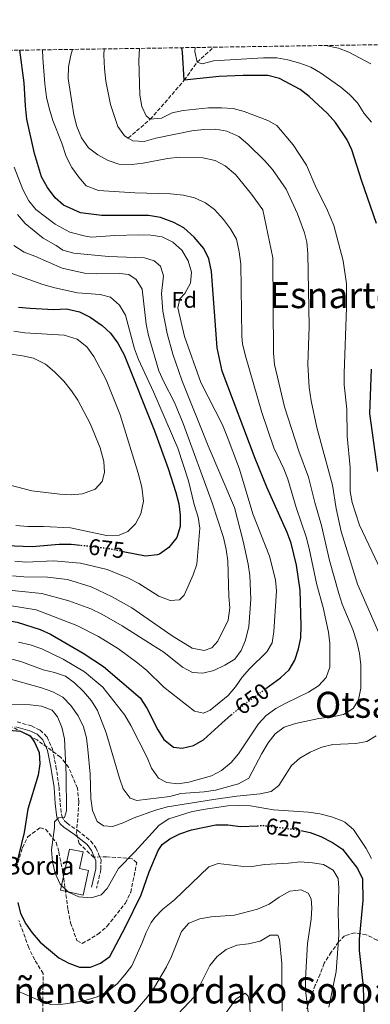
# Model space of a CAD drawing. Units: metres. Extents: x 603548 to 607002, y 4761605 to 4763968.
# Drawn here: x 604618 to 604772, y 4763511 to 4763946 of the extents above; entities that cross this region are included whole.
import ezdxf
from ezdxf.enums import TextEntityAlignment as Align

# ---------------------------------------------------------------- set-up
doc = ezdxf.new("R2010")
doc.units = ezdxf.units.M
doc.header["$MEASUREMENT"] = 0
doc.linetypes.add('DGN Style 3', pattern=[2.435891, 1.739922, -0.695969])
doc.linetypes.add('DGN Style 5', pattern=[1.217945, 0.521977, -0.695969])
for name, color, linetype, lineweight in [('Barranco lineal', 142, 'DGN Style 3', 13), ('Camino', 7, 'DGN Style 3', 0), ('Cota de curva de nivel directora', 7, 'Continuous', 0), ('Curva de nivel directora', 30, 'Continuous', 30), ('Curva de nivel directora no vista', 30, 'DGN Style 5', 30), ('Curva de nivel intermedia', 30, 'Continuous', 0), ('Edificio', 1, 'Continuous', 13), ('Etiqueta de zona arbolada', 92, 'Continuous', 0), ('Margen derecho', 7, 'Continuous', 0), ('Texto de Borda', 7, 'Continuous', 0), ('Texto de rotulación de espacio menor sin especificar', 7, 'Continuous', 0), ('Texto de Área (paraje) menor', 7, 'Continuous', 0), ('Zona arbolada', 92, 'DGN Style 3', 0)]:
    doc.layers.add(name, color=color, linetype=linetype, lineweight=lineweight)
doc.styles.add('Style-Arial', font='arial.ttf')

msp = doc.modelspace()

# ---------------------------------------------------------------- linework, layer by layer
at = {"layer": 'Barranco lineal', "color": 142, "linetype": 'DGN Style 3', "lineweight": 13}
msp.add_polyline3d([(604665.5, 4763893.7, 635), (604675.29, 4763902, 630), (604690.26, 4763919.25, 625), (604695.94, 4763927.22, 620), (604703.23, 4763933.86, 615.85)], dxfattribs=at)
at = {"layer": 'Camino', "color": 7, "linetype": 'DGN Style 3', "lineweight": 0}
msp.add_polyline3d([(604616.5, 4763635.69, 625.57), (604622.91, 4763633.89, 625.57), (604626.66, 4763632.05, 625.66), (604629.74, 4763629.09, 625.76), (604632.08, 4763623.66, 626.22), (604633.67, 4763616.08, 627.34), (604635.02, 4763606.89, 627.99), (604635.48, 4763599.83, 628.82), (604636.18, 4763594.1, 630.03), (604637.32, 4763592.07, 630.22), (604638.53, 4763590.87, 630.22), (604643.15, 4763587.79, 630.49), (604649, 4763583.02, 630.87), (604651.31, 4763580.06, 630.96), (604653.55, 4763574.74, 631.05), (604653.48, 4763570.41, 631.05), (604651.58, 4763562.17, 630.77)], dxfattribs=at)
at = {"layer": 'Curva de nivel directora', "color": 30, "linetype": 'Continuous', "lineweight": 30, "flags": 128}
for points, elevation in [([(604775.16, 4763855.89), (604768.58, 4763874.61), (604764.29, 4763888.44), (604762.13, 4763892.93), (604756.96, 4763900.66), (604753.49, 4763904.55), (604745.33, 4763912.08), (604741.46, 4763915.24), (604732.26, 4763920.02), (604727.14, 4763921.3), (604716.29, 4763921.36), (604705.72, 4763920.98), (604690.26, 4763919.25), (604689.49, 4763931.74), (604689.19, 4763933.65)], 625), ([(604726.28, 4763650.4), (604732.7, 4763655.12), (604736.54, 4763658.66), (604739.13, 4763662.94), (604740.68, 4763667.96), (604741.73, 4763672.89), (604741.93, 4763678.33), (604741.48, 4763693.84), (604739.8, 4763704.89), (604737.4, 4763714.64), (604735.71, 4763719.35), (604726.74, 4763739.42), (604721.59, 4763752.08), (604706.99, 4763790.71), (604704.81, 4763800.96), (604702.36, 4763834.72), (604701.15, 4763840.41), (604698.95, 4763844.89), (604694.65, 4763849.92), (604690.04, 4763853.98), (604685.65, 4763856.37), (604679.84, 4763858.61), (604674.45, 4763859.5), (604653.91, 4763859.46), (604644.43, 4763860.72), (604637.04, 4763864), (604633.24, 4763867.25), (604629.99, 4763871.85), (604627.2, 4763876.62), (604624.18, 4763886.91), (604620.84, 4763902.12), (604620.18, 4763907.91), (604619.66, 4763918.1), (604617.75, 4763932.55)], 650), ([(604617.05, 4763819.03), (604622.26, 4763818.48), (604632.74, 4763817.99), (604638.34, 4763818.2), (604643.99, 4763816.91), (604648.69, 4763814.54), (604654.06, 4763810.94), (604657.66, 4763807.48), (604660.91, 4763803.1), (604663.71, 4763797.96), (604677.19, 4763764.34), (604683.17, 4763747.67), (604686.61, 4763737.06), (604687.81, 4763731.99), (604688.44, 4763727.01), (604688.49, 4763722.01), (604687.03, 4763717.12), (604683.47, 4763712.71), (604679.35, 4763709.88), (604678.36, 4763709.5), (604673.18, 4763708.93), (604663.34, 4763710.91)], 675), ([(604775.69, 4763746.37), (604772.11, 4763772.01), (604772.87, 4763791.61)], 625), ([(604506.87, 4763719.12), (604511.16, 4763715.98), (604530.82, 4763707.15), (604540.76, 4763703.24), (604556.48, 4763699.39), (604581.53, 4763691.69), (604591.14, 4763688.07), (604601.03, 4763683.57), (604606.51, 4763681.59), (604616.51, 4763679.8), (604626.75, 4763676.55), (604631.27, 4763674.39), (604645.67, 4763666.12), (604654.58, 4763660.19), (604670.78, 4763646.26), (604673.69, 4763641.8), (604678.64, 4763632.19), (604681.33, 4763627.98), (604685.53, 4763624.59), (604689.39, 4763624.09), (604694.32, 4763625.29), (604698.72, 4763627.69), (604706.83, 4763635.18), (604711.03, 4763638.74)], 650), ([(604644.32, 4763713.68), (604640.34, 4763714.14), (604635.02, 4763714.08), (604623.16, 4763713.02), (604611.44, 4763713.5)], 675), ([(604600.6, 4763633.11), (604618, 4763631.52), (604622.29, 4763629.48), (604624.18, 4763626.69), (604626.23, 4763622.13), (604626.5, 4763617.21), (604625.84, 4763612.18), (604621.28, 4763597.11), (604619.59, 4763586.76), (604615.96, 4763571.68)], 625), ([(604616.87, 4763555.92), (604618, 4763550.94), (604620.31, 4763546.51), (604623.22, 4763542.4), (604626.72, 4763538.38), (604634.96, 4763531.44), (604639.37, 4763529.01), (604644.04, 4763527.22), (604648.94, 4763527.26), (604653.29, 4763529.06), (604657.39, 4763531.96), (604664.4, 4763545.14), (604671.23, 4763559.31), (604674.73, 4763569.42), (604678.74, 4763578.87), (604680.49, 4763581.47), (604683.88, 4763584.02), (604688.34, 4763586.28), (604693.46, 4763588.05), (604704.21, 4763590.12), (604709.45, 4763590.25), (604715.02, 4763589.48)], 625), ([(604715.02, 4763589.48), (604722.55, 4763589.79)], 625), ([(604741.66, 4763587.72), (604745.79, 4763586.82), (604750.57, 4763585.11), (604755.66, 4763582.43), (604760.18, 4763579.51), (604766.75, 4763570.84), (604768.93, 4763566.34), (604769.1, 4763556.81), (604767.5, 4763539.61), (604767.47, 4763534.61), (604769.21, 4763518.78), (604769.73, 4763502.2)], 625)]:
    msp.add_lwpolyline(points, dxfattribs=dict(at, elevation=elevation))
at = {"layer": 'Curva de nivel directora no vista', "color": 30, "linetype": 'DGN Style 5', "lineweight": 30, "flags": 128}
for points, elevation in [([(604663.34, 4763710.91), (604656.96, 4763712.2), (604644.32, 4763713.68)], 675), ([(604711.03, 4763638.74), (604714.97, 4763642.09), (604726.28, 4763650.4)], 650), ([(604722.55, 4763589.79), (604725.51, 4763589.91), (604740.91, 4763587.88), (604741.66, 4763587.72)], 625)]:
    msp.add_lwpolyline(points, dxfattribs=dict(at, elevation=elevation))
at = {"layer": 'Curva de nivel intermedia', "color": 30, "linetype": 'Continuous', "lineweight": 0, "flags": 128}
for points, elevation in [([(604738.27, 4763890.66), (604731.14, 4763899.33), (604727.09, 4763901.42), (604716.74, 4763905.45), (604711.92, 4763906.78), (604706.67, 4763907.1), (604701.03, 4763907.13), (604689.82, 4763905.83), (604684.89, 4763904.83), (604680.23, 4763902.55), (604675.29, 4763902), (604673.42, 4763903.59), (604671.54, 4763907.68), (604670.68, 4763912.61), (604670.17, 4763928.18), (604670.49, 4763933.36)], 630), ([(604772.86, 4763900.73), (604769.7, 4763904.6), (604766.71, 4763909.33), (604763.22, 4763912.91), (604759.3, 4763916.15), (604750.46, 4763922.61), (604746.09, 4763925.05), (604741.34, 4763926.84), (604736, 4763928.28), (604731.07, 4763929.12), (604725.22, 4763929.24), (604703.12, 4763927.85), (604698.13, 4763926.59), (604695.94, 4763927.22), (604694.87, 4763932.04), (604695.04, 4763933.74)], 620), ([(604772.55, 4763926.56), (604762.96, 4763931.61), (604758.31, 4763933.45), (604752.65, 4763934.62), (604752.62, 4763934.62)], 615), ([(604749.49, 4763651.67), (604752.87, 4763655.35), (604754.57, 4763659.83), (604754.52, 4763670.4), (604753.94, 4763675.37), (604751.59, 4763686.27), (604748.77, 4763696.32), (604745.39, 4763712.26), (604744, 4763717.5), (604739.7, 4763730.42), (604736.02, 4763742.93), (604734.2, 4763747.59), (604729.84, 4763756.87), (604724.45, 4763772.4), (604717.11, 4763797.84), (604716.01, 4763802.74), (604715.68, 4763806.15), (604715.19, 4763838.03), (604714.44, 4763843.5), (604713.28, 4763849), (604710.67, 4763853.65), (604707.62, 4763857.69), (604703.57, 4763862.13), (604699.6, 4763865.16), (604694.72, 4763867.27), (604689.88, 4763868.53), (604684.14, 4763869.12), (604668.44, 4763869.45), (604652.45, 4763870.56), (604647.05, 4763872.63), (604643.77, 4763876.41), (604640.63, 4763880.76), (604638.19, 4763885.51), (604636.21, 4763891.46), (604632.29, 4763901.43), (604630.65, 4763906.93), (604629.53, 4763911.81), (604628.74, 4763917.65), (604627.79, 4763929.03), (604627.75, 4763932.7)], 645), ([(604666.4, 4763601.99), (604669.3, 4763601), (604683.85, 4763602.77), (604688.69, 4763604.03), (604699.12, 4763604.81), (604704.07, 4763605.51), (604714.14, 4763608.27), (604718.84, 4763610.8), (604724.49, 4763621.77), (604727.25, 4763626.37), (604730.33, 4763630.44), (604734.43, 4763633.29), (604739.35, 4763635.02), (604749.73, 4763637.21), (604755.5, 4763637.96), (604760.59, 4763639.01), (604764.82, 4763641.65), (604767.21, 4763645.48), (604768.14, 4763650.59), (604768.24, 4763660.94), (604767.63, 4763665.9), (604766.48, 4763671.14), (604764.66, 4763676.53), (604760.01, 4763687.7), (604758.44, 4763692.45), (604754.39, 4763706.97), (604750.85, 4763722.44), (604747.88, 4763732.65), (604745.14, 4763743.88), (604740.81, 4763755.35), (604734.57, 4763774.99), (604730.16, 4763793.65), (604729.72, 4763798.63), (604729.38, 4763840.82), (604724.94, 4763861.98), (604719.89, 4763868.87), (604712.84, 4763877.6), (604708.33, 4763881.41), (604703.9, 4763883.74), (604698.49, 4763884.93), (604688.36, 4763885.27), (604682.82, 4763884.67), (604672.1, 4763882.62), (604667.14, 4763881.98), (604661.4, 4763882.22), (604656.68, 4763883.87), (604652.15, 4763886.24), (604648.06, 4763889.37), (604644.96, 4763893.83), (604642.92, 4763898.86), (604641.52, 4763904.03), (604639.05, 4763920.02), (604639.14, 4763925.26), (604640.19, 4763930.29), (604640.94, 4763932.9)], 640), ([(604665.5, 4763893.7), (604663.87, 4763894.68), (604660.89, 4763898.89), (604657.79, 4763908.48), (604655.67, 4763918.79), (604655.03, 4763924.39), (604654.77, 4763930.31), (604654.97, 4763933.12)], 635), ([(604776.51, 4763673.99), (604766.78, 4763696.51), (604759.45, 4763719.83), (604757.33, 4763730.04), (604755.69, 4763740.34), (604748.8, 4763765.79), (604746.27, 4763777.65), (604745.33, 4763783.53), (604744.87, 4763793.66), (604745.43, 4763810.47), (604744.8, 4763842.64), (604744.4, 4763847.66), (604743.35, 4763851.84), (604740.21, 4763860.23), (604735.21, 4763871.08), (604729.24, 4763879.82), (604725.71, 4763883.82), (604718.38, 4763891.03), (604714.32, 4763894.4), (604709.11, 4763896.74), (604704.18, 4763897.58), (604698.91, 4763897.51), (604693.6, 4763896.88), (604677.73, 4763893.62), (604672.55, 4763892.18), (604667.56, 4763892.48), (604665.5, 4763893.7)], 635), ([(604779.84, 4763696.87), (604767.56, 4763722.69), (604764.37, 4763732.67), (604763.44, 4763737.58), (604763.42, 4763748.06), (604762.2, 4763762.01), (604762.06, 4763773.88), (604760.9, 4763784.6), (604760.8, 4763789.59), (604761.91, 4763818.81), (604761.94, 4763829.35), (604760.45, 4763839.45), (604756.21, 4763855.03), (604753.07, 4763862.7), (604748.46, 4763871.78), (604744.22, 4763881.8), (604738.27, 4763890.66)], 630), ([(604607.49, 4763687.97), (604624.94, 4763685.15), (604642.87, 4763678.25), (604652.48, 4763673.37), (604661.24, 4763668), (604669.85, 4763661.67), (604673.77, 4763658.37), (604681.22, 4763651.07), (604694.78, 4763640.47), (604698.72, 4763639.6), (604701.67, 4763640.89), (604709.66, 4763647.3), (604712.84, 4763651.15), (604715.76, 4763655.4), (604719.08, 4763659.15), (604726.74, 4763666.64), (604729.05, 4763670.7), (604729.87, 4763675.64), (604730.99, 4763693.55), (604730.53, 4763698.51), (604727.93, 4763708.86), (604720.55, 4763727.59), (604714.69, 4763747.43), (604709.19, 4763761.85), (604707.08, 4763766.93), (604697.65, 4763785.69), (604690.33, 4763805.99), (604687.48, 4763818.74), (604688.31, 4763822.63), (604690.57, 4763825.02), (604693.02, 4763829.65), (604693.46, 4763834.45), (604692.04, 4763839.42), (604689.2, 4763844.1), (604685.28, 4763847.67), (604680.46, 4763850.12), (604675.51, 4763850.85), (604670.08, 4763850.88), (604659.68, 4763850.72), (604649.36, 4763849.97), (604646.71, 4763850.33), (604639.75, 4763852.12), (604633.25, 4763855.72), (604624.8, 4763862.07), (604621.73, 4763866.01), (604618.98, 4763870.98), (604615.19, 4763880.78)], 655), ([(604608.48, 4763694.35), (604627.46, 4763692.38), (604639.33, 4763689.21), (604649.07, 4763685.64), (604653.84, 4763683.35), (604662.9, 4763678.21), (604676.62, 4763669.52), (604681.22, 4763666.46), (604689.44, 4763659.93), (604693.92, 4763657.59), (604698.41, 4763657.26), (604703.29, 4763658.34), (604708.22, 4763660.69), (604712.57, 4763663.4), (604715.34, 4763667.28), (604717.32, 4763671.87), (604718.7, 4763677.83), (604719.6, 4763689.93), (604719.26, 4763700.32), (604718.51, 4763705.41), (604716.33, 4763715.57), (604712.43, 4763730.51), (604700.77, 4763757.66), (604689.18, 4763786.73), (604685.16, 4763798.16), (604682.8, 4763807.36), (604680.87, 4763817.17), (604680.28, 4763824.96), (604681.06, 4763832.76), (604679.75, 4763837.04), (604676.99, 4763839.52), (604672.71, 4763840.84), (604656.91, 4763841.37), (604641.49, 4763842.82), (604636.68, 4763844.22), (604633.78, 4763846.21), (604628.04, 4763849.47), (604620.1, 4763856.01), (604616.61, 4763859.96)], 660), ([(604614.43, 4763700.26), (604619.41, 4763699.76), (604629.98, 4763699.61), (604638.73, 4763698.63), (604649.24, 4763695.39), (604658.39, 4763690.93), (604667.13, 4763686.05), (604684.99, 4763673.78), (604693.69, 4763668.31), (604699.01, 4763667.19), (604702.44, 4763668.47), (604705.03, 4763671.35), (604709.64, 4763680.69), (604710.38, 4763686.06), (604709.91, 4763691.04), (604709.52, 4763706.9), (604708.84, 4763711.85), (604707.62, 4763717.15), (604702.53, 4763732.46), (604689.79, 4763767.51), (604686.03, 4763776.82), (604681.05, 4763786.31), (604679.05, 4763790.9), (604674.42, 4763806.51), (604673.41, 4763811.48), (604671.63, 4763826.87), (604669.07, 4763831.22), (604665.77, 4763833.42), (604661.85, 4763833.8), (604651.46, 4763833.67), (604646.21, 4763833.99), (604636.35, 4763836.19), (604624.37, 4763841.56), (604619.55, 4763843.25), (604615.05, 4763846.23)], 665), ([(604615.43, 4763706.78), (604620.42, 4763706.35), (604632.5, 4763706.85), (604644.55, 4763705.87), (604656.21, 4763703.01), (604665.73, 4763699.17), (604670.21, 4763696.79), (604678.98, 4763691.22), (604684.11, 4763689.27), (604688.17, 4763689.69), (604690.28, 4763691.73), (604694.17, 4763700.72), (604695.75, 4763705.46), (604697.2, 4763721.26), (604696.37, 4763726.19), (604694.64, 4763731.81), (604692.08, 4763742.17), (604687.44, 4763756.62), (604676.71, 4763781.52), (604670.03, 4763795.82), (604668.3, 4763800.63), (604664.3, 4763815.49), (604661.7, 4763819.81), (604657.65, 4763823.37), (604653.22, 4763824.61), (604643.13, 4763825.33), (604633.11, 4763827.51), (604627.8, 4763829.04), (604613.4, 4763834.1)], 670), ([(604615.96, 4763722.53), (604621.19, 4763722.01), (604628.09, 4763722.03), (604640.12, 4763721.41), (604655.98, 4763718.09), (604661.61, 4763718.16), (604665.4, 4763719.88), (604668.71, 4763723.27), (604671.14, 4763727.62), (604672.25, 4763733.27), (604671.57, 4763739.37), (604669.97, 4763745.65), (604662.05, 4763771.43), (604655.81, 4763786.91), (604650.34, 4763797.16), (604647.25, 4763801.39), (604642.94, 4763804.84), (604637.29, 4763806.6), (604619.93, 4763807.61), (604614.99, 4763808.4)], 680), ([(604600.37, 4763743.75), (604623.05, 4763737.86), (604635.39, 4763736.33), (604640.42, 4763736.09), (604645.39, 4763736.53), (604650.89, 4763738.49), (604654.05, 4763741.88), (604655.06, 4763745.85), (604654.71, 4763750.83), (604653.11, 4763756.78), (604648.72, 4763767.53), (604643.28, 4763777.82), (604640.49, 4763782.05), (604637.09, 4763786.27), (604633.08, 4763790.33), (604629.09, 4763793.78), (604623.73, 4763796.46), (604618.84, 4763797.53), (604606.65, 4763799.3)], 685), ([(604617.05, 4763670.88), (604622.24, 4763669.69), (604627.44, 4763667.92), (604636.9, 4763663.35), (604646.31, 4763657.83), (604654.29, 4763651.03), (604664.08, 4763638.6), (604666.75, 4763634.11), (604673.84, 4763619.88), (604675.76, 4763615.23), (604678.9, 4763610.85), (604682.57, 4763608.92), (604687.37, 4763608.36), (604692.33, 4763608.98), (604702.36, 4763611.81), (604706.73, 4763614.24), (604711, 4763617.81), (604714.22, 4763621.63), (604723.05, 4763634.84), (604726.45, 4763638.51), (604730.7, 4763641.55), (604735.33, 4763644.15), (604745.07, 4763648.8), (604749.49, 4763651.67)], 645), ([(604612.57, 4763663.92), (604618.1, 4763662.37), (604627.96, 4763658.65), (604633.07, 4763657.49), (604637.79, 4763655.86), (604641.89, 4763652.9), (604645.87, 4763649.16), (604649.31, 4763645.01), (604651.94, 4763640.76), (604655.83, 4763630.82), (604661.65, 4763610.84), (604663.33, 4763606.13), (604666.4, 4763601.99)], 640), ([(604611.55, 4763655.16), (604627.23, 4763650.77), (604632.27, 4763649.01)], 635), ([(604632.27, 4763649.01), (604636.62, 4763646.55), (604640.17, 4763642.86), (604643.47, 4763638.37), (604645.84, 4763633.53), (604647.19, 4763628.71), (604647.79, 4763623.44), (604648.75, 4763612.56), (604649.07, 4763601.8), (604649.82, 4763596.6), (604651.81, 4763591.67), (604654.69, 4763589.77), (604658.57, 4763589.51), (604663.27, 4763591.05), (604667.78, 4763593.21), (604677.54, 4763596.69), (604682.94, 4763598.13), (604703.18, 4763601.41), (604713.47, 4763602.86), (604723.77, 4763603.89), (604728.65, 4763604.96), (604732.06, 4763607.6), (604737.58, 4763616.38), (604741.34, 4763619.69), (604745.9, 4763622.25), (604750.96, 4763624.57), (604755.83, 4763625.69), (604765.97, 4763626.19), (604770.89, 4763627.05), (604774.91, 4763629.6)], 635), ([(604611.5, 4763643.41), (604622.25, 4763643.22), (604627.2, 4763642.57), (604631.92, 4763640.82), (604634.29, 4763637.96), (604636.29, 4763633.38), (604637.37, 4763628.22), (604638.13, 4763612.28), (604638.28, 4763596.39), (604637.37, 4763593.37), (604634.74, 4763593.34), (604633.01, 4763591.53), (604632.96, 4763589.06), (604631.75, 4763579.08), (604632.08, 4763573.87), (604633.24, 4763568.82), (604635.58, 4763563.98), (604639.15, 4763560.48), (604643.71, 4763558.3), (604649.16, 4763557.9), (604653.55, 4763559.32), (604656.22, 4763562.05), (604661.22, 4763570.86), (604668.53, 4763578.19), (604679.26, 4763589.98), (604683.52, 4763592.81), (604693.28, 4763595.89), (604698.66, 4763596.98), (604709.44, 4763598.52), (604714.43, 4763598.8), (604719.57, 4763598.54), (604729.62, 4763596.89), (604745.08, 4763595.74), (604750.15, 4763595), (604755.27, 4763593.69), (604759.95, 4763591.97), (604761.08, 4763591.4), (604764.9, 4763588.18), (604770.62, 4763579.77), (604772.93, 4763575.27)], 630), ([(604616.54, 4763516.83), (604626.62, 4763512.41), (604631.37, 4763510.85), (604636.7, 4763510.93), (604641.71, 4763511.62), (604647.05, 4763512.77), (604651.82, 4763514.25), (604656.44, 4763516.54), (604660.6, 4763519.98), (604664.11, 4763523.89), (604667.14, 4763527.87), (604671.6, 4763537.75), (604673.4, 4763542.56), (604675.68, 4763547.01), (604677.28, 4763549.27), (604680.76, 4763552.87), (604685.98, 4763557.09), (604701.1, 4763571.65), (604705.27, 4763573.15), (604715.22, 4763571.89), (604720.22, 4763571.79), (604725.71, 4763572.59), (604736.32, 4763573.24), (604741.44, 4763573.91), (604746.81, 4763573.44), (604751.77, 4763572.59), (604756.02, 4763570.09), (604758.2, 4763566.46), (604758.51, 4763562.13), (604758.26, 4763551.66), (604758.45, 4763541.49), (604757.25, 4763525.42), (604754.14, 4763509.65)], 620), ([(604666.8, 4763505.77), (604674.12, 4763514.18), (604677.18, 4763518.5), (604682.41, 4763527.47), (604684.66, 4763531.93), (604689.07, 4763542.99), (604692.35, 4763546.77), (604697.15, 4763548.64), (604702.08, 4763549.53), (604712.5, 4763550.27), (604722.6, 4763552.92), (604727.81, 4763555.16), (604732.11, 4763558.26), (604736.88, 4763560.9), (604741.85, 4763561.43), (604744.95, 4763560.01), (604746.35, 4763557.44), (604746.55, 4763553.48), (604746.34, 4763548.49), (604744.68, 4763537.75), (604743.72, 4763522.1), (604743.75, 4763517.1), (604745.05, 4763506.1)], 615), ([(604687.55, 4763506.72), (604694.6, 4763514.12), (604701.57, 4763528.07), (604704.83, 4763532.03), (604708.83, 4763535.05), (604713.46, 4763536.94), (604718.69, 4763537.67), (604723.81, 4763538.84), (604728.23, 4763541.47), (604731.55, 4763541.4), (604732.33, 4763539.51), (604733.29, 4763528.98), (604733.5, 4763507.87)], 610), ([(604703.89, 4763500.41), (604712.99, 4763513.08), (604717.22, 4763515.87), (604718.49, 4763514.48), (604719.21, 4763510.99), (604719.44, 4763500.7)], 605)]:
    msp.add_lwpolyline(points, dxfattribs=dict(at, elevation=elevation))
at = {"layer": 'Edificio', "color": 1, "linetype": 'Continuous', "lineweight": 13}
msp.add_polyline3d([(604648.05, 4763570.04, 634.77), (604645.71, 4763559.17, 634.77), (604635.72, 4763561.33, 633.47), (604639.63, 4763579.48, 633.28), (604645.59, 4763578.2, 633.37), (604644.01, 4763570.91, 634.77)], close=True, dxfattribs=at)
at = {"layer": 'Edificio', "color": 51, "linetype": 'Continuous', "lineweight": 13}
msp.add_polyline3d([(604645.71, 4763559.17, 634.77), (604635.72, 4763561.33, 633.47), (604639.63, 4763579.48, 633.28), (604645.59, 4763578.2, 633.37), (604644.01, 4763570.91, 634.77), (604648.05, 4763570.04, 634.77), (604645.71, 4763559.17, 634.77)], dxfattribs=at)
at = {"layer": 'Margen derecho', "color": 7, "linetype": 'Continuous', "lineweight": 0}
msp.add_polyline3d([(604616, 4763633.5, 625.57), (604622.1, 4763631.79, 625.57), (604625.36, 4763630.19, 625.66), (604627.86, 4763627.78, 625.76), (604629.93, 4763622.98, 626.22), (604631.46, 4763615.69, 627.34), (604632.79, 4763606.65, 627.99), (604633.25, 4763599.62, 628.82), (604634.01, 4763593.39, 630.03), (604635.52, 4763590.7, 630.22), (604637.1, 4763589.13, 630.22), (604641.82, 4763585.99, 630.49), (604647.39, 4763581.45, 630.87), (604649.36, 4763578.92, 630.96), (604651.3, 4763574.3, 631.05), (604651.24, 4763570.69, 631.05), (604649.4, 4763562.68, 630.77)], dxfattribs=at)
at = {"layer": 'Zona arbolada', "color": 92, "linetype": 'DGN Style 3', "lineweight": 0}
for points in [[(603684.86, 4763918.19, 654.61), (604703.23, 4763933.86, 601.95), (604848.96, 4763936.1, 594.42), (604906.19, 4763936.99, 591.46), (604913.68, 4763937.1, 591.07), (604917.78, 4763937.16, 591.07), (605494.14, 4763946.03, 626.51)], [(604616.14, 4763571.1, 635.42), (604618.83, 4763580.02, 636.39), (604621.21, 4763584.92, 636.76), (604626.64, 4763588.88, 637.85), (604629.08, 4763588.3, 637.85), (604633.78, 4763582.39, 637.85), (604634.92, 4763578.14, 637.73), (604636.74, 4763569.03, 637.73), (604639, 4763552.5, 636.03), (604640.04, 4763546.91, 635.66), (604642.93, 4763539.03, 635.05), (604645.26, 4763537.72, 635.05), (604652.15, 4763541.82, 635.91), (604656.25, 4763545.4, 636.88), (604664.29, 4763555.6, 638.22), (604666.67, 4763560.37, 639.56), (604669.31, 4763573.43, 642.97), (604667.34, 4763575.23, 642.97), (604656.01, 4763576.08, 643.21), (604650.29, 4763575.89, 642.6), (604643.89, 4763581.9, 642.97), (604642.74, 4763586.39, 643.45), (604643.79, 4763600.4, 645.16), (604643.12, 4763606.36, 645.4), (604639.23, 4763615.69, 645.28), (604635.65, 4763620.15, 645.16), (604625.33, 4763627.7, 644.18), (604609.41, 4763636.04, 642.97)], [(604616.14, 4763571.1, 635.42), (604618.83, 4763580.02, 636.39), (604621.21, 4763584.92, 636.76), (604626.64, 4763588.88, 637.85), (604629.08, 4763588.3, 637.85), (604633.78, 4763582.39, 637.85), (604634.92, 4763578.14, 637.73), (604636.74, 4763569.03, 637.73), (604639, 4763552.5, 636.03), (604640.04, 4763546.91, 635.66), (604642.93, 4763539.03, 635.05), (604645.26, 4763537.72, 635.05), (604652.15, 4763541.82, 635.91), (604656.25, 4763545.4, 636.88), (604664.29, 4763555.6, 638.22), (604666.67, 4763560.37, 639.56), (604669.31, 4763573.43, 642.97), (604667.34, 4763575.23, 642.97), (604656.01, 4763576.08, 643.21), (604650.29, 4763575.89, 642.6), (604643.89, 4763581.9, 642.97), (604642.74, 4763586.39, 643.45), (604643.79, 4763600.4, 645.16), (604643.12, 4763606.36, 645.4), (604639.23, 4763615.69, 645.28), (604635.65, 4763620.15, 645.16), (604625.33, 4763627.7, 644.18), (604609.41, 4763636.04, 642.97)], [(604627.71, 4763497.83, 629.21), (604627.95, 4763519.01, 631.52), (604628.01, 4763524.49, 632.38), (604624.28, 4763530.53, 632.62), (604621.66, 4763535.86, 632.74), (604617.26, 4763547.98, 633.23)], [(604627.71, 4763497.83, 629.21), (604627.95, 4763519.01, 631.52), (604628.01, 4763524.49, 632.38), (604624.28, 4763530.53, 632.62), (604621.66, 4763535.86, 632.74), (604617.26, 4763547.98, 633.23)], [(604791.36, 4763506.44, 637.73), (604791.29, 4763512.04, 637.73), (604790.13, 4763517.51, 637.73), (604788.25, 4763522.48, 637.73), (604785.76, 4763527.32, 637.73), (604782.66, 4763531.66, 637.61), (604778.97, 4763535.52, 637), (604775.39, 4763539.25, 635.91), (604770.62, 4763541.63, 635.66), (604765.49, 4763542.42, 634.45), (604761, 4763541.15, 632.62), (604758.36, 4763538.44, 631.4), (604755.12, 4763533.9, 629.09), (604752.01, 4763528.99, 624.83), (604750.24, 4763524.22, 621.18), (604748.11, 4763519.33, 617.77), (604746.1, 4763514.07, 617.4), (604744.34, 4763508.93, 617.89)], [(604791.36, 4763506.44, 637.73), (604791.29, 4763512.04, 637.73), (604790.13, 4763517.51, 637.73), (604788.25, 4763522.48, 637.73), (604785.76, 4763527.32, 637.73), (604782.66, 4763531.66, 637.61), (604778.97, 4763535.52, 637), (604775.39, 4763539.25, 635.91), (604770.62, 4763541.63, 635.66), (604765.49, 4763542.42, 634.45), (604761, 4763541.15, 632.62), (604758.36, 4763538.44, 631.4), (604755.12, 4763533.9, 629.09), (604752.01, 4763528.99, 624.83), (604750.24, 4763524.22, 621.18), (604748.11, 4763519.33, 617.77), (604746.1, 4763514.07, 617.4), (604744.34, 4763508.93, 617.89)]]:
    msp.add_polyline3d(points, dxfattribs=at)

# ---------------------------------------------------------------- texts
at = {"layer": 'Cota de curva de nivel directora', "color": 7, "linetype": 'Continuous', "lineweight": 0, "style": 'Style-Arial'}
for s, rotation, p in [('675', 353.3556, (604655.97, 4763712.32, 675)), ('650', 36.3101, (604720.13, 4763645.88, 650)), ('625', 352.5029, (604734.23, 4763588.77, 625))]:
    msp.add_text(s, height=7, rotation=rotation, dxfattribs=at).set_placement(p, align=Align.MIDDLE_CENTER)
at = {"layer": 'Etiqueta de zona arbolada', "color": 92, "linetype": 'Continuous', "lineweight": 0, "style": 'Style-Arial'}
msp.add_text('Fd', height=7, dxfattribs=at).set_placement((604690.29, 4763822.21, 654.87), align=Align.MIDDLE_CENTER)
at = {"layer": 'Texto de Borda', "color": 7, "linetype": 'Continuous', "lineweight": 0, "style": 'Style-Arial'}
msp.add_text('Martiñeneko Borda', height=8, dxfattribs=at).set_placement((604543.99, 4763568.14, 604))
at = {"layer": 'Texto de rotulación de espacio menor sin especificar', "color": 7, "linetype": 'Continuous', "lineweight": 0, "style": 'Style-Arial'}
msp.add_text('Martiñeneko Bordako Soroa', height=11.5, dxfattribs=at).set_placement((604679.77, 4763517, 621.64), align=Align.MIDDLE_CENTER)
at = {"layer": 'Texto de Área (paraje) menor', "color": 7, "linetype": 'Continuous', "lineweight": 0, "style": 'Style-Arial'}
for s, p in [('Esnarte', (604755.59, 4763824.29, 636.36)), ('Otsamendi', (604788.22, 4763643.24, 637.21))]:
    msp.add_text(s, height=11.5, dxfattribs=at).set_placement(p, align=Align.MIDDLE_CENTER)

doc.saveas('drawing.dxf')
